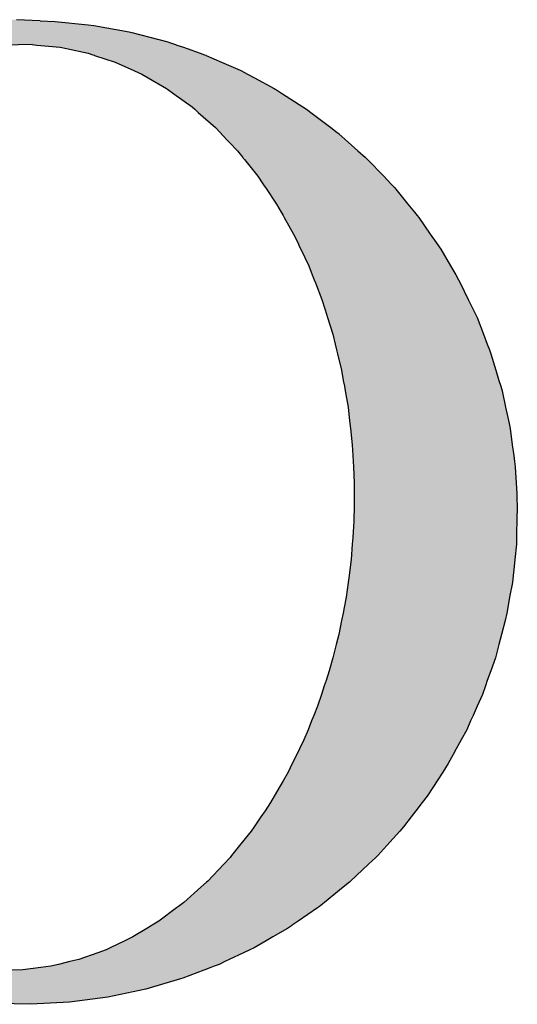
# Model space of a CAD drawing. Extents: x -564 to 30, y 0 to 420.
# Drawn here: x -6 to -4, y 13 to 17 of the extents above; entities that cross this region are included whole.
import ezdxf

# ---------------------------------------------------------------- set-up
doc = ezdxf.new("R2010")
doc.units = 0
doc.header["$MEASUREMENT"] = 0
doc.layers.get('0').update_dxf_attribs({"linetype": 'CONTINUOUS'})

# ---------------------------------------------------------------- blocks, each defined once
blk = doc.blocks.new('*U80')
at = {"color": 0, "linetype": 'Continuous'}
for p, q in [((-5.7341, 16.7385), (-5.8257, 16.7428)), ((-5.7341, 16.7385), (-5.6751, 16.7356)), ((-5.6751, 16.7356), (-5.5469, 16.7225)), ((-5.5469, 16.7225), (-5.525, 16.7203)), ((-5.525, 16.7203), (-5.3869, 16.6951)), ((-5.3869, 16.6951), (-5.3766, 16.6932)), ((-5.3766, 16.6932), (-5.2373, 16.6563)), ((-5.7646, 16.646), (-5.8744, 16.6443)), ((-5.7646, 16.646), (-5.7472, 16.6443)), ((-5.7472, 16.6443), (-5.6554, 16.6354)), ((-5.6554, 16.6354), (-5.6314, 16.6303)), ((-5.2373, 16.6563), (-5.2307, 16.6546)), ((-5.2307, 16.6546), (-5.2062, 16.646)), ((-5.2062, 16.646), (-5.2014, 16.6443)), ((-5.2014, 16.6443), (-5.176, 16.6354)), ((-5.176, 16.6354), (-5.1615, 16.6303)), ((-5.6314, 16.6303), (-5.5474, 16.6125)), ((-5.5474, 16.6125), (-5.5291, 16.6065)), ((-5.5291, 16.6065), (-5.5235, 16.6046)), ((-5.5235, 16.6046), (-5.5219, 16.6041)), ((-5.5219, 16.6041), (-5.4414, 16.5776)), ((-5.1615, 16.6303), (-5.1108, 16.6125)), ((-5.1108, 16.6125), (-5.0936, 16.6065)), ((-5.0936, 16.6065), (-5.0883, 16.6046)), ((-5.0883, 16.6046), (-5.0871, 16.6041)), ((-5.0871, 16.6041), (-5.0271, 16.5776)), ((-5.4414, 16.5776), (-5.4156, 16.5659)), ((-5.4156, 16.5659), (-5.3714, 16.5459)), ((-5.0271, 16.5776), (-5.0005, 16.5659)), ((-5.0005, 16.5659), (-4.9553, 16.5459)), ((-5.3714, 16.5459), (-5.3666, 16.5437)), ((-5.3666, 16.5437), (-5.3381, 16.5308)), ((-5.3381, 16.5308), (-5.3126, 16.5159)), ((-4.9553, 16.5459), (-4.9503, 16.5437)), ((-4.9503, 16.5437), (-4.9264, 16.5308)), ((-4.9264, 16.5308), (-4.8987, 16.5159)), ((-5.3126, 16.5159), (-5.2423, 16.4749)), ((-4.8987, 16.5159), (-4.8226, 16.4749)), ((-5.2423, 16.4749), (-5.2382, 16.4726)), ((-5.2382, 16.4726), (-5.2377, 16.4722)), ((-5.2377, 16.4722), (-5.2134, 16.4546)), ((-5.2134, 16.4546), (-5.1424, 16.4032)), ((-4.8226, 16.4749), (-4.8182, 16.4726)), ((-4.8182, 16.4726), (-4.8175, 16.4722)), ((-4.8175, 16.4722), (-4.7901, 16.4546)), ((-4.7901, 16.4546), (-4.7104, 16.4032)), ((-5.1424, 16.4032), (-5.132, 16.394)), ((-4.7104, 16.4032), (-4.6962, 16.394)), ((-5.132, 16.394), (-5.1281, 16.3905)), ((-5.1281, 16.3905), (-5.1186, 16.3822)), ((-5.1186, 16.3822), (-5.0514, 16.3231)), ((-4.6962, 16.394), (-4.6908, 16.3905)), ((-4.6908, 16.3905), (-4.6798, 16.3822)), ((-4.6798, 16.3822), (-4.6023, 16.3231)), ((-5.0514, 16.3231), (-5.0329, 16.3036)), ((-5.0329, 16.3036), (-5.0288, 16.2993)), ((-5.0288, 16.2993), (-5.0286, 16.2992)), ((-5.0286, 16.2992), (-4.9658, 16.233)), ((-4.6023, 16.3231), (-4.5767, 16.3036)), ((-4.5767, 16.3036), (-4.5711, 16.2993)), ((-4.5711, 16.2993), (-4.5709, 16.2992)), ((-4.5709, 16.2992), (-4.4969, 16.233)), ((-4.9658, 16.233), (-4.9445, 16.2065)), ((-4.4969, 16.233), (-4.4672, 16.2065)), ((-4.9445, 16.2065), (-4.9428, 16.2043)), ((-4.9428, 16.2043), (-4.9383, 16.1987)), ((-4.9383, 16.1987), (-4.8861, 16.1333)), ((-4.4672, 16.2065), (-4.4648, 16.2043)), ((-4.4648, 16.2043), (-4.4585, 16.1987)), ((-4.4585, 16.1987), (-4.3961, 16.1333)), ((-4.8861, 16.1333), (-4.8665, 16.1043)), ((-4.8665, 16.1043), (-4.8613, 16.0966)), ((-4.8613, 16.0966), (-4.8566, 16.0897)), ((-4.3961, 16.1333), (-4.3684, 16.1043)), ((-4.3684, 16.1043), (-4.361, 16.0966)), ((-4.361, 16.0966), (-4.3544, 16.0897)), ((-4.8566, 16.0897), (-4.8129, 16.0249)), ((-4.3544, 16.0897), (-4.3016, 16.0249)), ((-4.8129, 16.0249), (-4.7951, 15.9936)), ((-4.3016, 16.0249), (-4.2761, 15.9936)), ((-4.7951, 15.9936), (-4.7881, 15.9813)), ((-4.7881, 15.9813), (-4.7833, 15.973)), ((-4.2761, 15.9936), (-4.266, 15.9813)), ((-4.266, 15.9813), (-4.2592, 15.973)), ((-4.7833, 15.973), (-4.7467, 15.9084)), ((-4.2592, 15.973), (-4.2146, 15.9084)), ((-4.7467, 15.9084), (-4.7308, 15.875)), ((-4.2146, 15.9084), (-4.1915, 15.875)), ((-4.7308, 15.875), (-4.7233, 15.8591)), ((-4.1915, 15.875), (-4.1804, 15.8591)), ((-4.7233, 15.8591), (-4.7185, 15.8491)), ((-4.7185, 15.8491), (-4.6879, 15.7846)), ((-4.1804, 15.8591), (-4.1735, 15.8491)), ((-4.1735, 15.8491), (-4.136, 15.7846)), ((-4.6879, 15.7846), (-4.6741, 15.7494)), ((-4.136, 15.7846), (-4.1156, 15.7494)), ((-4.6741, 15.7494), (-4.6668, 15.7306)), ((-4.6668, 15.7306), (-4.6622, 15.7189)), ((-4.6622, 15.7189), (-4.637, 15.6544)), ((-4.1156, 15.7494), (-4.1046, 15.7306)), ((-4.1046, 15.7306), (-4.0978, 15.7189)), ((-4.0978, 15.7189), (-4.0669, 15.6544)), ((-4.637, 15.6544), (-4.6254, 15.6176)), ((-4.0669, 15.6544), (-4.0492, 15.6176)), ((-4.6254, 15.6176), (-4.6189, 15.5968)), ((-4.0492, 15.6176), (-4.0391, 15.5968)), ((-4.6189, 15.5968), (-4.6146, 15.5832)), ((-4.6146, 15.5832), (-4.5944, 15.5187)), ((-4.0391, 15.5968), (-4.0326, 15.5832)), ((-4.0326, 15.5832), (-4.0077, 15.5187)), ((-4.5944, 15.5187), (-4.585, 15.4805)), ((-4.0077, 15.5187), (-3.9929, 15.4805)), ((-4.585, 15.4805), (-4.5796, 15.4583)), ((-4.5796, 15.4583), (-4.5759, 15.4429)), ((-3.9929, 15.4805), (-3.9843, 15.4583)), ((-3.9843, 15.4583), (-3.9783, 15.4429)), ((-4.5759, 15.4429), (-4.5602, 15.3784)), ((-3.9783, 15.4429), (-3.9591, 15.3784)), ((-4.5602, 15.3784), (-4.5532, 15.3391)), ((-3.9591, 15.3784), (-3.9473, 15.3391)), ((-4.5532, 15.3391), (-4.5492, 15.3161)), ((-3.9473, 15.3391), (-3.9404, 15.3161)), ((-4.5492, 15.3161), (-4.5461, 15.2987)), ((-4.5461, 15.2987), (-4.5347, 15.2344)), ((-3.9404, 15.3161), (-3.9352, 15.2987)), ((-3.9352, 15.2987), (-3.9214, 15.2344)), ((-4.5347, 15.2344), (-4.5302, 15.1943)), ((-3.9214, 15.2344), (-3.9128, 15.1943)), ((-4.5302, 15.1943), (-4.5276, 15.171)), ((-3.9128, 15.1943), (-3.9078, 15.171)), ((-4.5276, 15.171), (-4.5254, 15.1515)), ((-4.5254, 15.1515), (-4.5182, 15.0878)), ((-3.9078, 15.171), (-3.9036, 15.1515)), ((-3.9036, 15.1515), (-3.8951, 15.0878)), ((-4.5182, 15.0878), (-4.5161, 15.0471)), ((-3.8951, 15.0878), (-3.8897, 15.0471)), ((-4.5161, 15.0471), (-4.5149, 15.0239)), ((-4.5149, 15.0239), (-4.5138, 15.0024)), ((-3.8897, 15.0471), (-3.8866, 15.0239)), ((-3.8866, 15.0239), (-3.8837, 15.0024)), ((-4.5138, 15.0024), (-4.5106, 14.9395)), ((-3.8837, 15.0024), (-3.8803, 14.9395)), ((-4.5106, 14.9395), (-4.511, 14.8985)), ((-3.8803, 14.9395), (-3.8781, 14.8985)), ((-4.5113, 14.8757), (-4.5115, 14.8522)), ((-4.511, 14.8985), (-4.5113, 14.8757)), ((-3.8781, 14.8985), (-3.8769, 14.8757)), ((-3.8769, 14.8757), (-3.8756, 14.8522)), ((-4.5115, 14.8522), (-4.5121, 14.7906)), ((-3.8756, 14.8522), (-3.8771, 14.7906)), ((-4.5121, 14.7906), (-4.5151, 14.7496)), ((-3.8771, 14.7906), (-3.8782, 14.7496)), ((-4.5167, 14.7273), (-4.5185, 14.7018)), ((-4.5151, 14.7496), (-4.5167, 14.7273)), ((-3.8787, 14.7273), (-3.8794, 14.7018)), ((-3.8782, 14.7496), (-3.8787, 14.7273)), ((-4.5185, 14.7018), (-4.5227, 14.642)), ((-3.8794, 14.7018), (-3.8856, 14.642)), ((-4.5227, 14.642), (-4.5281, 14.6013)), ((-3.8856, 14.642), (-3.8898, 14.6013)), ((-4.5281, 14.6013), (-4.531, 14.5796)), ((-3.8898, 14.6013), (-3.8921, 14.5796)), ((-4.531, 14.5796), (-4.5347, 14.5521)), ((-3.8921, 14.5796), (-3.8949, 14.5521)), ((-4.5347, 14.5521), (-4.5423, 14.4948)), ((-3.8949, 14.5521), (-3.9055, 14.4948)), ((-4.5423, 14.4948), (-4.5502, 14.4546)), ((-3.9055, 14.4948), (-3.9129, 14.4546)), ((-4.5502, 14.4546), (-4.5543, 14.4335)), ((-3.9129, 14.4546), (-3.9168, 14.4335)), ((-4.5543, 14.4335), (-4.5601, 14.4042)), ((-3.9168, 14.4335), (-3.9223, 14.4042)), ((-4.5601, 14.4042), (-4.5707, 14.35)), ((-3.9223, 14.4042), (-3.9368, 14.35)), ((-4.5707, 14.35), (-4.581, 14.3107)), ((-3.9368, 14.35), (-3.9473, 14.3107)), ((-4.581, 14.3107), (-4.5865, 14.29)), ((-3.9473, 14.3107), (-3.9528, 14.29)), ((-4.5946, 14.2588), (-4.6078, 14.2086)), ((-4.5865, 14.29), (-4.5946, 14.2588)), ((-3.9612, 14.2588), (-3.9789, 14.2086)), ((-3.9528, 14.29), (-3.9612, 14.2588)), ((-4.6078, 14.2086), (-4.6205, 14.1703)), ((-3.9789, 14.2086), (-3.9925, 14.1703)), ((-4.6273, 14.1498), (-4.6382, 14.1169)), ((-4.6205, 14.1703), (-4.6273, 14.1498)), ((-3.9997, 14.1498), (-4.0114, 14.1169)), ((-3.9925, 14.1703), (-3.9997, 14.1498)), ((-4.6382, 14.1169), (-4.6533, 14.0715)), ((-4.0114, 14.1169), (-4.0316, 14.0715)), ((-4.6533, 14.0715), (-4.6683, 14.0346)), ((-4.0316, 14.0715), (-4.048, 14.0346)), ((-4.6683, 14.0346), (-4.6767, 14.0138)), ((-4.048, 14.0346), (-4.0573, 14.0138)), ((-4.6767, 14.0138), (-4.6907, 13.9794)), ((-4.0573, 14.0138), (-4.0726, 13.9794)), ((-4.6907, 13.9794), (-4.7069, 13.9397)), ((-4.0726, 13.9794), (-4.0942, 13.9397)), ((-4.7069, 13.9397), (-4.724, 13.9044)), ((-4.0942, 13.9397), (-4.1134, 13.9044)), ((-4.7345, 13.883), (-4.752, 13.8472)), ((-4.724, 13.9044), (-4.7345, 13.883)), ((-4.1251, 13.883), (-4.1445, 13.8472)), ((-4.1134, 13.9044), (-4.1251, 13.883)), ((-4.752, 13.8472), (-4.7682, 13.814)), ((-4.1445, 13.8472), (-4.166, 13.814)), ((-4.7682, 13.814), (-4.7875, 13.7807)), ((-4.166, 13.814), (-4.1877, 13.7807)), ((-4.8006, 13.7579), (-4.822, 13.7209)), ((-4.7875, 13.7807), (-4.8006, 13.7579)), ((-4.2025, 13.7579), (-4.2266, 13.7209)), ((-4.1877, 13.7807), (-4.2025, 13.7579)), ((-4.822, 13.7209), (-4.8368, 13.6955)), ((-4.2266, 13.7209), (-4.2462, 13.6955)), ((-4.8368, 13.6955), (-4.8581, 13.6642)), ((-4.2462, 13.6955), (-4.2702, 13.6642)), ((-4.8581, 13.6642), (-4.8749, 13.6396)), ((-4.2702, 13.6642), (-4.2891, 13.6396)), ((-4.8749, 13.6396), (-4.9008, 13.6015)), ((-4.2891, 13.6396), (-4.3184, 13.6015)), ((-4.9122, 13.5847), (-4.9354, 13.5557)), ((-4.9008, 13.6015), (-4.9122, 13.5847)), ((-4.3335, 13.5847), (-4.3596, 13.5557)), ((-4.3184, 13.6015), (-4.3335, 13.5847)), ((-4.9572, 13.5285), (-4.9883, 13.4897)), ((-4.9354, 13.5557), (-4.9572, 13.5285)), ((-4.3842, 13.5285), (-4.4192, 13.4897)), ((-4.3596, 13.5557), (-4.3842, 13.5285)), ((-4.9883, 13.4897), (-4.994, 13.4826)), ((-4.4192, 13.4897), (-4.4267, 13.4826)), ((-5.019, 13.4561), (-5.0815, 13.3898)), ((-4.994, 13.4826), (-5.019, 13.4561)), ((-4.4547, 13.4561), (-4.5247, 13.3898)), ((-4.4267, 13.4826), (-4.4547, 13.4561)), ((-5.0857, 13.3861), (-5.1082, 13.366)), ((-5.0815, 13.3898), (-5.0857, 13.3861)), ((-4.5286, 13.3861), (-4.5535, 13.366)), ((-4.5247, 13.3898), (-4.5286, 13.3861)), ((-5.1082, 13.366), (-5.1742, 13.3069)), ((-4.5535, 13.366), (-4.6266, 13.3069)), ((-5.1742, 13.3069), (-5.1952, 13.2913)), ((-4.6266, 13.3069), (-4.6459, 13.2913)), ((-5.2024, 13.2859), (-5.2715, 13.2345)), ((-5.1952, 13.2913), (-5.2024, 13.2859)), ((-4.6537, 13.2859), (-4.7287, 13.2345)), ((-4.6459, 13.2913), (-4.6537, 13.2859)), ((-5.2715, 13.2345), (-5.2983, 13.2183)), ((-4.7287, 13.2345), (-4.7524, 13.2183)), ((-5.3183, 13.2061), (-5.3726, 13.1731)), ((-5.3011, 13.2165), (-5.3183, 13.2061)), ((-5.2983, 13.2183), (-5.3011, 13.2165)), ((-4.7702, 13.2061), (-4.8273, 13.1731)), ((-4.7549, 13.2165), (-4.7702, 13.2061)), ((-4.7524, 13.2183), (-4.7549, 13.2165)), ((-5.4037, 13.1582), (-5.4609, 13.1308)), ((-5.3726, 13.1731), (-5.4037, 13.1582)), ((-4.8532, 13.1582), (-4.9008, 13.1308)), ((-4.8273, 13.1731), (-4.8532, 13.1582)), ((-5.5096, 13.1115), (-5.5836, 13.085)), ((-5.4769, 13.1232), (-5.5096, 13.1115)), ((-5.4609, 13.1308), (-5.4769, 13.1232)), ((-4.9415, 13.1115), (-4.9972, 13.085)), ((-4.9169, 13.1232), (-4.9415, 13.1115)), ((-4.9008, 13.1308), (-4.9169, 13.1232)), ((-5.6185, 13.0766), (-5.6622, 13.066)), ((-5.5836, 13.085), (-5.6185, 13.0766)), ((-5.0148, 13.0766), (-5.037, 13.066)), ((-4.9972, 13.085), (-5.0148, 13.0766)), ((-5.8016, 13.0448), (-5.9113, 13.0431)), ((-5.7318, 13.0537), (-5.8016, 13.0448)), ((-5.6921, 13.0588), (-5.7318, 13.0537)), ((-5.6622, 13.066), (-5.6921, 13.0588)), ((-5.0968, 13.0431), (-5.1779, 13.0121)), ((-5.0924, 13.0448), (-5.0968, 13.0431)), ((-5.0691, 13.0537), (-5.0924, 13.0448)), ((-5.0559, 13.0588), (-5.0691, 13.0537)), ((-5.037, 13.066), (-5.0559, 13.0588)), ((-5.1867, 13.0095), (-5.3226, 12.9693)), ((-5.1779, 13.0121), (-5.1867, 13.0095)), ((-5.3226, 12.9693), (-5.4702, 12.938)), ((-5.6198, 12.9184), (-5.6944, 12.9145)), ((-5.4702, 12.938), (-5.6198, 12.9184)), ((-5.7705, 12.9106), (-5.9213, 12.9145)), ((-5.6944, 12.9145), (-5.7705, 12.9106))]:
    blk.add_line(p, q, dxfattribs=at)
for points in [[(-6.1382, 16.7203), (-6.2742, 16.6951), (-5.3869, 16.6951)], [(-6.1261, 16.7225), (-6.1382, 16.7203), (-5.525, 16.7203)], [(-6.0028, 16.7356), (-6.1261, 16.7225), (-5.5469, 16.7225)], [(-5.9763, 16.7385), (-6.0028, 16.7356), (-5.6751, 16.7356)], [(-5.8257, 16.7428), (-5.9763, 16.7385), (-5.7341, 16.7385)], [(-6.2813, 16.6932), (-6.4196, 16.6563), (-5.2373, 16.6563)], [(-6.2742, 16.6951), (-6.2813, 16.6932), (-5.3766, 16.6932)], [(-6.4247, 16.6546), (-6.4491, 16.646), (-5.2062, 16.646)], [(-6.4196, 16.6563), (-6.4247, 16.6546), (-5.2307, 16.6546)], [(-5.7646, 16.646), (-5.7472, 16.6443), (-5.2014, 16.6443)], [(-5.7472, 16.6443), (-5.6554, 16.6354), (-5.176, 16.6354)], [(-5.6554, 16.6354), (-5.6314, 16.6303), (-5.1615, 16.6303)], [(-5.6314, 16.6303), (-5.5474, 16.6125), (-5.1108, 16.6125)], [(-5.5474, 16.6125), (-5.5291, 16.6065), (-5.0936, 16.6065)], [(-5.5291, 16.6065), (-5.5235, 16.6046), (-5.0883, 16.6046)], [(-5.5235, 16.6046), (-5.5219, 16.6041), (-5.0871, 16.6041)], [(-5.5219, 16.6041), (-5.4414, 16.5776), (-5.0271, 16.5776)], [(-5.4414, 16.5776), (-5.4156, 16.5659), (-5.0005, 16.5659)], [(-5.4156, 16.5659), (-5.3714, 16.5459), (-4.9553, 16.5459)], [(-5.3714, 16.5459), (-5.3666, 16.5437), (-4.9503, 16.5437)], [(-5.3666, 16.5437), (-5.3381, 16.5308), (-4.9264, 16.5308)], [(-5.3381, 16.5308), (-5.3126, 16.5159), (-4.8987, 16.5159)], [(-5.3126, 16.5159), (-5.2423, 16.4749), (-4.8226, 16.4749)], [(-5.2423, 16.4749), (-5.2382, 16.4726), (-4.8182, 16.4726)], [(-5.2382, 16.4726), (-5.2377, 16.4722), (-4.8175, 16.4722)], [(-5.2377, 16.4722), (-5.2134, 16.4546), (-4.7901, 16.4546)], [(-5.2134, 16.4546), (-5.1424, 16.4032), (-4.7104, 16.4032)], [(-5.1424, 16.4032), (-5.132, 16.394), (-4.6962, 16.394)], [(-5.132, 16.394), (-5.1281, 16.3905), (-4.6908, 16.3905)], [(-5.1281, 16.3905), (-5.1186, 16.3822), (-4.6798, 16.3822)], [(-5.1186, 16.3822), (-5.0514, 16.3231), (-4.6023, 16.3231)], [(-5.0514, 16.3231), (-5.0329, 16.3036), (-4.5767, 16.3036)], [(-5.0329, 16.3036), (-5.0288, 16.2993), (-4.5711, 16.2993)], [(-5.0288, 16.2993), (-5.0286, 16.2992), (-4.5709, 16.2992)], [(-5.0286, 16.2992), (-4.9658, 16.233), (-4.4969, 16.233)], [(-4.9658, 16.233), (-4.9445, 16.2065), (-4.4672, 16.2065)], [(-4.9445, 16.2065), (-4.9428, 16.2043), (-4.4648, 16.2043)], [(-4.9428, 16.2043), (-4.9383, 16.1987), (-4.4585, 16.1987)], [(-4.9383, 16.1987), (-4.8861, 16.1333), (-4.3961, 16.1333)], [(-4.8861, 16.1333), (-4.8665, 16.1043), (-4.3684, 16.1043)], [(-4.8665, 16.1043), (-4.8613, 16.0966), (-4.361, 16.0966)], [(-4.8613, 16.0966), (-4.8566, 16.0897), (-4.3544, 16.0897)], [(-4.8566, 16.0897), (-4.8129, 16.0249), (-4.3016, 16.0249)], [(-4.8129, 16.0249), (-4.7951, 15.9936), (-4.2761, 15.9936)], [(-4.7951, 15.9936), (-4.7881, 15.9813), (-4.266, 15.9813)], [(-4.7881, 15.9813), (-4.7833, 15.973), (-4.2592, 15.973)], [(-4.7833, 15.973), (-4.7467, 15.9084), (-4.2146, 15.9084)], [(-4.7467, 15.9084), (-4.7308, 15.875), (-4.1915, 15.875)], [(-4.7308, 15.875), (-4.7233, 15.8591), (-4.1804, 15.8591)], [(-4.7233, 15.8591), (-4.7185, 15.8491), (-4.1735, 15.8491)], [(-4.7185, 15.8491), (-4.6879, 15.7846), (-4.136, 15.7846)], [(-4.6879, 15.7846), (-4.6741, 15.7494), (-4.1156, 15.7494)], [(-4.6741, 15.7494), (-4.6668, 15.7306), (-4.1046, 15.7306)], [(-4.6668, 15.7306), (-4.6622, 15.7189), (-4.0978, 15.7189)], [(-4.6622, 15.7189), (-4.637, 15.6544), (-4.0669, 15.6544)], [(-4.637, 15.6544), (-4.6254, 15.6176), (-4.0492, 15.6176)], [(-4.6254, 15.6176), (-4.6189, 15.5968), (-4.0391, 15.5968)], [(-4.6189, 15.5968), (-4.6146, 15.5832), (-4.0326, 15.5832)], [(-4.6146, 15.5832), (-4.5944, 15.5187), (-4.0077, 15.5187)], [(-4.5944, 15.5187), (-4.585, 15.4805), (-3.9929, 15.4805)], [(-4.585, 15.4805), (-4.5796, 15.4583), (-3.9843, 15.4583)], [(-4.5796, 15.4583), (-4.5759, 15.4429), (-3.9783, 15.4429)], [(-4.5759, 15.4429), (-4.5602, 15.3784), (-3.9591, 15.3784)], [(-4.5602, 15.3784), (-4.5532, 15.3391), (-3.9473, 15.3391)], [(-4.5532, 15.3391), (-4.5492, 15.3161), (-3.9404, 15.3161)], [(-4.5492, 15.3161), (-4.5461, 15.2987), (-3.9352, 15.2987)], [(-4.5461, 15.2987), (-4.5347, 15.2344), (-3.9214, 15.2344)], [(-4.5347, 15.2344), (-4.5302, 15.1943), (-3.9128, 15.1943)], [(-4.5302, 15.1943), (-4.5276, 15.171), (-3.9078, 15.171)], [(-4.5276, 15.171), (-4.5254, 15.1515), (-3.9036, 15.1515)], [(-4.5254, 15.1515), (-4.5182, 15.0878), (-3.8951, 15.0878)], [(-4.5182, 15.0878), (-4.5161, 15.0471), (-3.8897, 15.0471)], [(-4.5161, 15.0471), (-4.5149, 15.0239), (-3.8866, 15.0239)], [(-4.5149, 15.0239), (-4.5138, 15.0024), (-3.8837, 15.0024)], [(-4.5138, 15.0024), (-4.5106, 14.9395), (-3.8803, 14.9395)], [(-4.5106, 14.9395), (-4.511, 14.8985), (-3.8781, 14.8985)], [(-4.5113, 14.8757), (-4.5115, 14.8522), (-3.8756, 14.8522)], [(-4.511, 14.8985), (-4.5113, 14.8757), (-3.8769, 14.8757)], [(-4.5115, 14.8522), (-4.5121, 14.7906), (-3.8771, 14.7906)], [(-4.5121, 14.7906), (-4.5151, 14.7496), (-3.8782, 14.7496)], [(-4.5167, 14.7273), (-4.5185, 14.7018), (-3.8794, 14.7018)], [(-4.5151, 14.7496), (-4.5167, 14.7273), (-3.8787, 14.7273)], [(-4.5185, 14.7018), (-4.5227, 14.642), (-3.8856, 14.642)], [(-4.5227, 14.642), (-4.5281, 14.6013), (-3.8898, 14.6013)], [(-4.5281, 14.6013), (-4.531, 14.5796), (-3.8921, 14.5796)], [(-4.531, 14.5796), (-4.5347, 14.5521), (-3.8949, 14.5521)], [(-4.5347, 14.5521), (-4.5423, 14.4948), (-3.9055, 14.4948)], [(-4.5423, 14.4948), (-4.5502, 14.4546), (-3.9129, 14.4546)], [(-4.5502, 14.4546), (-4.5543, 14.4335), (-3.9168, 14.4335)], [(-4.5543, 14.4335), (-4.5601, 14.4042), (-3.9223, 14.4042)], [(-4.5601, 14.4042), (-4.5707, 14.35), (-3.9368, 14.35)], [(-4.5707, 14.35), (-4.581, 14.3107), (-3.9473, 14.3107)], [(-4.581, 14.3107), (-4.5865, 14.29), (-3.9528, 14.29)], [(-4.5946, 14.2588), (-4.6078, 14.2086), (-3.9789, 14.2086)], [(-4.5865, 14.29), (-4.5946, 14.2588), (-3.9612, 14.2588)], [(-4.6078, 14.2086), (-4.6205, 14.1703), (-3.9925, 14.1703)], [(-4.6273, 14.1498), (-4.6382, 14.1169), (-4.0114, 14.1169)], [(-4.6205, 14.1703), (-4.6273, 14.1498), (-3.9997, 14.1498)], [(-4.6382, 14.1169), (-4.6533, 14.0715), (-4.0316, 14.0715)], [(-4.6533, 14.0715), (-4.6683, 14.0346), (-4.048, 14.0346)], [(-4.6683, 14.0346), (-4.6767, 14.0138), (-4.0573, 14.0138)], [(-4.6767, 14.0138), (-4.6907, 13.9794), (-4.0726, 13.9794)], [(-4.6907, 13.9794), (-4.7069, 13.9397), (-4.0942, 13.9397)], [(-4.7069, 13.9397), (-4.724, 13.9044), (-4.1134, 13.9044)], [(-4.7345, 13.883), (-4.752, 13.8472), (-4.1445, 13.8472)], [(-4.724, 13.9044), (-4.7345, 13.883), (-4.1251, 13.883)], [(-4.752, 13.8472), (-4.7682, 13.814), (-4.166, 13.814)], [(-4.7682, 13.814), (-4.7875, 13.7807), (-4.1877, 13.7807)], [(-4.8006, 13.7579), (-4.822, 13.7209), (-4.2266, 13.7209)], [(-4.7875, 13.7807), (-4.8006, 13.7579), (-4.2025, 13.7579)], [(-4.822, 13.7209), (-4.8368, 13.6955), (-4.2462, 13.6955)], [(-4.8368, 13.6955), (-4.8581, 13.6642), (-4.2702, 13.6642)], [(-4.8581, 13.6642), (-4.8749, 13.6396), (-4.2891, 13.6396)], [(-4.8749, 13.6396), (-4.9008, 13.6015), (-4.3184, 13.6015)], [(-4.9122, 13.5847), (-4.9354, 13.5557), (-4.3596, 13.5557)], [(-4.9008, 13.6015), (-4.9122, 13.5847), (-4.3335, 13.5847)], [(-4.9572, 13.5285), (-4.9883, 13.4897), (-4.4192, 13.4897)], [(-4.9354, 13.5557), (-4.9572, 13.5285), (-4.3842, 13.5285)], [(-4.9883, 13.4897), (-4.994, 13.4826), (-4.4267, 13.4826)], [(-5.019, 13.4561), (-5.0815, 13.3898), (-4.5247, 13.3898)], [(-4.994, 13.4826), (-5.019, 13.4561), (-4.4547, 13.4561)], [(-5.0857, 13.3861), (-5.1082, 13.366), (-4.5535, 13.366)], [(-5.0815, 13.3898), (-5.0857, 13.3861), (-4.5286, 13.3861)], [(-5.1082, 13.366), (-5.1742, 13.3069), (-4.6266, 13.3069)], [(-5.1742, 13.3069), (-5.1952, 13.2913), (-4.6459, 13.2913)], [(-5.2024, 13.2859), (-5.2715, 13.2345), (-4.7287, 13.2345)], [(-5.1952, 13.2913), (-5.2024, 13.2859), (-4.6537, 13.2859)], [(-5.2715, 13.2345), (-5.2983, 13.2183), (-4.7524, 13.2183)], [(-5.3183, 13.2061), (-5.3726, 13.1731), (-4.8273, 13.1731)], [(-5.3011, 13.2165), (-5.3183, 13.2061), (-4.7702, 13.2061)], [(-5.2983, 13.2183), (-5.3011, 13.2165), (-4.7549, 13.2165)], [(-5.4037, 13.1582), (-5.4609, 13.1308), (-4.9008, 13.1308)], [(-5.3726, 13.1731), (-5.4037, 13.1582), (-4.8532, 13.1582)], [(-5.5096, 13.1115), (-5.5836, 13.085), (-4.9972, 13.085)], [(-5.4769, 13.1232), (-5.5096, 13.1115), (-4.9415, 13.1115)], [(-5.4609, 13.1308), (-5.4769, 13.1232), (-4.9169, 13.1232)], [(-5.6185, 13.0766), (-5.6622, 13.066), (-5.037, 13.066)], [(-5.5836, 13.085), (-5.6185, 13.0766), (-5.0148, 13.0766)], [(-6.4766, 13.0431), (-6.4103, 13.0121), (-5.1779, 13.0121)], [(-5.8016, 13.0448), (-5.9113, 13.0431), (-5.0968, 13.0431)], [(-5.7318, 13.0537), (-5.8016, 13.0448), (-5.0924, 13.0448)], [(-5.6921, 13.0588), (-5.7318, 13.0537), (-5.0691, 13.0537)], [(-5.6622, 13.066), (-5.6921, 13.0588), (-5.0559, 13.0588)], [(-6.4103, 13.0121), (-6.4048, 13.0095), (-5.1867, 13.0095)], [(-6.4048, 13.0095), (-6.2004, 12.9693), (-5.3226, 12.9693)], [(-6.2004, 12.9693), (-6.0411, 12.938), (-5.4702, 12.938)], [(-6.0411, 12.938), (-5.9411, 12.9184), (-5.6198, 12.9184)], [(-5.9411, 12.9184), (-5.9213, 12.9145), (-5.6944, 12.9145)]]:
    blk.add_solid(points, dxfattribs=at)
at = {"color": 0, "linetype": 'Continuous', "extrusion": (0, 0, -1)}
for points in [[(6.1382, 16.7203), (5.525, 16.7203), (5.3869, 16.6951)], [(6.1261, 16.7225), (5.5469, 16.7225), (5.525, 16.7203)], [(6.0028, 16.7356), (5.6751, 16.7356), (5.5469, 16.7225)], [(5.9763, 16.7385), (5.7341, 16.7385), (5.6751, 16.7356)], [(6.2813, 16.6932), (5.3766, 16.6932), (5.2373, 16.6563)], [(6.2742, 16.6951), (5.3869, 16.6951), (5.3766, 16.6932)], [(6.4491, 16.646), (5.7646, 16.646), (5.8744, 16.6443)], [(6.4247, 16.6546), (5.2307, 16.6546), (5.2062, 16.646)], [(6.4196, 16.6563), (5.2373, 16.6563), (5.2307, 16.6546)], [(5.7646, 16.646), (5.2062, 16.646), (5.2014, 16.6443)], [(5.7472, 16.6443), (5.2014, 16.6443), (5.176, 16.6354)], [(5.6554, 16.6354), (5.176, 16.6354), (5.1615, 16.6303)], [(5.6314, 16.6303), (5.1615, 16.6303), (5.1108, 16.6125)], [(5.5474, 16.6125), (5.1108, 16.6125), (5.0936, 16.6065)], [(5.5291, 16.6065), (5.0936, 16.6065), (5.0883, 16.6046)], [(5.5235, 16.6046), (5.0883, 16.6046), (5.0871, 16.6041)], [(5.5219, 16.6041), (5.0871, 16.6041), (5.0271, 16.5776)], [(5.4414, 16.5776), (5.0271, 16.5776), (5.0005, 16.5659)], [(5.4156, 16.5659), (5.0005, 16.5659), (4.9553, 16.5459)], [(5.3714, 16.5459), (4.9553, 16.5459), (4.9503, 16.5437)], [(5.3666, 16.5437), (4.9503, 16.5437), (4.9264, 16.5308)], [(5.3381, 16.5308), (4.9264, 16.5308), (4.8987, 16.5159)], [(5.3126, 16.5159), (4.8987, 16.5159), (4.8226, 16.4749)], [(5.2423, 16.4749), (4.8226, 16.4749), (4.8182, 16.4726)], [(5.2382, 16.4726), (4.8182, 16.4726), (4.8175, 16.4722)], [(5.2377, 16.4722), (4.8175, 16.4722), (4.7901, 16.4546)], [(5.2134, 16.4546), (4.7901, 16.4546), (4.7104, 16.4032)], [(5.1424, 16.4032), (4.7104, 16.4032), (4.6962, 16.394)], [(5.132, 16.394), (4.6962, 16.394), (4.6908, 16.3905)], [(5.1281, 16.3905), (4.6908, 16.3905), (4.6798, 16.3822)], [(5.1186, 16.3822), (4.6798, 16.3822), (4.6023, 16.3231)], [(5.0514, 16.3231), (4.6023, 16.3231), (4.5767, 16.3036)], [(5.0329, 16.3036), (4.5767, 16.3036), (4.5711, 16.2993)], [(5.0288, 16.2993), (4.5711, 16.2993), (4.5709, 16.2992)], [(5.0286, 16.2992), (4.5709, 16.2992), (4.4969, 16.233)], [(4.9658, 16.233), (4.4969, 16.233), (4.4672, 16.2065)], [(4.9445, 16.2065), (4.4672, 16.2065), (4.4648, 16.2043)], [(4.9428, 16.2043), (4.4648, 16.2043), (4.4585, 16.1987)], [(4.9383, 16.1987), (4.4585, 16.1987), (4.3961, 16.1333)], [(4.8861, 16.1333), (4.3961, 16.1333), (4.3684, 16.1043)], [(4.8665, 16.1043), (4.3684, 16.1043), (4.361, 16.0966)], [(4.8613, 16.0966), (4.361, 16.0966), (4.3544, 16.0897)], [(4.8566, 16.0897), (4.3544, 16.0897), (4.3016, 16.0249)], [(4.8129, 16.0249), (4.3016, 16.0249), (4.2761, 15.9936)], [(4.7951, 15.9936), (4.2761, 15.9936), (4.266, 15.9813)], [(4.7881, 15.9813), (4.266, 15.9813), (4.2592, 15.973)], [(4.7833, 15.973), (4.2592, 15.973), (4.2146, 15.9084)], [(4.7467, 15.9084), (4.2146, 15.9084), (4.1915, 15.875)], [(4.7308, 15.875), (4.1915, 15.875), (4.1804, 15.8591)], [(4.7233, 15.8591), (4.1804, 15.8591), (4.1735, 15.8491)], [(4.7185, 15.8491), (4.1735, 15.8491), (4.136, 15.7846)], [(4.6879, 15.7846), (4.136, 15.7846), (4.1156, 15.7494)], [(4.6741, 15.7494), (4.1156, 15.7494), (4.1046, 15.7306)], [(4.6668, 15.7306), (4.1046, 15.7306), (4.0978, 15.7189)], [(4.6622, 15.7189), (4.0978, 15.7189), (4.0669, 15.6544)], [(4.637, 15.6544), (4.0669, 15.6544), (4.0492, 15.6176)], [(4.6254, 15.6176), (4.0492, 15.6176), (4.0391, 15.5968)], [(4.6189, 15.5968), (4.0391, 15.5968), (4.0326, 15.5832)], [(4.6146, 15.5832), (4.0326, 15.5832), (4.0077, 15.5187)], [(4.5944, 15.5187), (4.0077, 15.5187), (3.9929, 15.4805)], [(4.585, 15.4805), (3.9929, 15.4805), (3.9843, 15.4583)], [(4.5796, 15.4583), (3.9843, 15.4583), (3.9783, 15.4429)], [(4.5759, 15.4429), (3.9783, 15.4429), (3.9591, 15.3784)], [(4.5602, 15.3784), (3.9591, 15.3784), (3.9473, 15.3391)], [(4.5532, 15.3391), (3.9473, 15.3391), (3.9404, 15.3161)], [(4.5492, 15.3161), (3.9404, 15.3161), (3.9352, 15.2987)], [(4.5461, 15.2987), (3.9352, 15.2987), (3.9214, 15.2344)], [(4.5347, 15.2344), (3.9214, 15.2344), (3.9128, 15.1943)], [(4.5302, 15.1943), (3.9128, 15.1943), (3.9078, 15.171)], [(4.5276, 15.171), (3.9078, 15.171), (3.9036, 15.1515)], [(4.5254, 15.1515), (3.9036, 15.1515), (3.8951, 15.0878)], [(4.5182, 15.0878), (3.8951, 15.0878), (3.8897, 15.0471)], [(4.5161, 15.0471), (3.8897, 15.0471), (3.8866, 15.0239)], [(4.5149, 15.0239), (3.8866, 15.0239), (3.8837, 15.0024)], [(4.5138, 15.0024), (3.8837, 15.0024), (3.8803, 14.9395)], [(4.5106, 14.9395), (3.8803, 14.9395), (3.8781, 14.8985)], [(4.5113, 14.8757), (3.8769, 14.8757), (3.8756, 14.8522)], [(4.511, 14.8985), (3.8781, 14.8985), (3.8769, 14.8757)], [(4.5115, 14.8522), (3.8756, 14.8522), (3.8771, 14.7906)], [(4.5121, 14.7906), (3.8771, 14.7906), (3.8782, 14.7496)], [(4.5167, 14.7273), (3.8787, 14.7273), (3.8794, 14.7018)], [(4.5151, 14.7496), (3.8782, 14.7496), (3.8787, 14.7273)], [(4.5185, 14.7018), (3.8794, 14.7018), (3.8856, 14.642)], [(4.5227, 14.642), (3.8856, 14.642), (3.8898, 14.6013)], [(4.5281, 14.6013), (3.8898, 14.6013), (3.8921, 14.5796)], [(4.531, 14.5796), (3.8921, 14.5796), (3.8949, 14.5521)], [(4.5347, 14.5521), (3.8949, 14.5521), (3.9055, 14.4948)], [(4.5423, 14.4948), (3.9055, 14.4948), (3.9129, 14.4546)], [(4.5502, 14.4546), (3.9129, 14.4546), (3.9168, 14.4335)], [(4.5543, 14.4335), (3.9168, 14.4335), (3.9223, 14.4042)], [(4.5601, 14.4042), (3.9223, 14.4042), (3.9368, 14.35)], [(4.5707, 14.35), (3.9368, 14.35), (3.9473, 14.3107)], [(4.581, 14.3107), (3.9473, 14.3107), (3.9528, 14.29)], [(4.5946, 14.2588), (3.9612, 14.2588), (3.9789, 14.2086)], [(4.5865, 14.29), (3.9528, 14.29), (3.9612, 14.2588)], [(4.6078, 14.2086), (3.9789, 14.2086), (3.9925, 14.1703)], [(4.6273, 14.1498), (3.9997, 14.1498), (4.0114, 14.1169)], [(4.6205, 14.1703), (3.9925, 14.1703), (3.9997, 14.1498)], [(4.6382, 14.1169), (4.0114, 14.1169), (4.0316, 14.0715)], [(4.6533, 14.0715), (4.0316, 14.0715), (4.048, 14.0346)], [(4.6683, 14.0346), (4.048, 14.0346), (4.0573, 14.0138)], [(4.6767, 14.0138), (4.0573, 14.0138), (4.0726, 13.9794)], [(4.6907, 13.9794), (4.0726, 13.9794), (4.0942, 13.9397)], [(4.7069, 13.9397), (4.0942, 13.9397), (4.1134, 13.9044)], [(4.7345, 13.883), (4.1251, 13.883), (4.1445, 13.8472)], [(4.724, 13.9044), (4.1134, 13.9044), (4.1251, 13.883)], [(4.752, 13.8472), (4.1445, 13.8472), (4.166, 13.814)], [(4.7682, 13.814), (4.166, 13.814), (4.1877, 13.7807)], [(4.8006, 13.7579), (4.2025, 13.7579), (4.2266, 13.7209)], [(4.7875, 13.7807), (4.1877, 13.7807), (4.2025, 13.7579)], [(4.822, 13.7209), (4.2266, 13.7209), (4.2462, 13.6955)], [(4.8368, 13.6955), (4.2462, 13.6955), (4.2702, 13.6642)], [(4.8581, 13.6642), (4.2702, 13.6642), (4.2891, 13.6396)], [(4.8749, 13.6396), (4.2891, 13.6396), (4.3184, 13.6015)], [(4.9122, 13.5847), (4.3335, 13.5847), (4.3596, 13.5557)], [(4.9008, 13.6015), (4.3184, 13.6015), (4.3335, 13.5847)], [(4.9572, 13.5285), (4.3842, 13.5285), (4.4192, 13.4897)], [(4.9354, 13.5557), (4.3596, 13.5557), (4.3842, 13.5285)], [(4.9883, 13.4897), (4.4192, 13.4897), (4.4267, 13.4826)], [(5.019, 13.4561), (4.4547, 13.4561), (4.5247, 13.3898)], [(4.994, 13.4826), (4.4267, 13.4826), (4.4547, 13.4561)], [(5.0857, 13.3861), (4.5286, 13.3861), (4.5535, 13.366)], [(5.0815, 13.3898), (4.5247, 13.3898), (4.5286, 13.3861)], [(5.1082, 13.366), (4.5535, 13.366), (4.6266, 13.3069)], [(5.1742, 13.3069), (4.6266, 13.3069), (4.6459, 13.2913)], [(5.2024, 13.2859), (4.6537, 13.2859), (4.7287, 13.2345)], [(5.1952, 13.2913), (4.6459, 13.2913), (4.6537, 13.2859)], [(5.2715, 13.2345), (4.7287, 13.2345), (4.7524, 13.2183)], [(5.3183, 13.2061), (4.7702, 13.2061), (4.8273, 13.1731)], [(5.3011, 13.2165), (4.7549, 13.2165), (4.7702, 13.2061)], [(5.2983, 13.2183), (4.7524, 13.2183), (4.7549, 13.2165)], [(5.4037, 13.1582), (4.8532, 13.1582), (4.9008, 13.1308)], [(5.3726, 13.1731), (4.8273, 13.1731), (4.8532, 13.1582)], [(5.5096, 13.1115), (4.9415, 13.1115), (4.9972, 13.085)], [(5.4769, 13.1232), (4.9169, 13.1232), (4.9415, 13.1115)], [(5.4609, 13.1308), (4.9008, 13.1308), (4.9169, 13.1232)], [(5.6185, 13.0766), (5.0148, 13.0766), (5.037, 13.066)], [(5.5836, 13.085), (4.9972, 13.085), (5.0148, 13.0766)], [(6.4766, 13.0431), (5.0968, 13.0431), (5.1779, 13.0121)], [(5.8016, 13.0448), (5.0924, 13.0448), (5.0968, 13.0431)], [(5.7318, 13.0537), (5.0691, 13.0537), (5.0924, 13.0448)], [(5.6921, 13.0588), (5.0559, 13.0588), (5.0691, 13.0537)], [(5.6622, 13.066), (5.037, 13.066), (5.0559, 13.0588)], [(6.4103, 13.0121), (5.1779, 13.0121), (5.1867, 13.0095)], [(6.4048, 13.0095), (5.1867, 13.0095), (5.3226, 12.9693)], [(6.2004, 12.9693), (5.3226, 12.9693), (5.4702, 12.938)], [(6.0411, 12.938), (5.4702, 12.938), (5.6198, 12.9184)], [(5.9411, 12.9184), (5.6198, 12.9184), (5.6944, 12.9145)], [(5.9213, 12.9145), (5.6944, 12.9145), (5.7705, 12.9106)]]:
    blk.add_solid(points, dxfattribs=at)

msp = doc.modelspace()

# ---------------------------------------------------------------- block references
at = {"color": 0, "linetype": 'Continuous'}
msp.add_blockref('*U80', (0, 0), dxfattribs=at)

doc.saveas('drawing.dxf')
